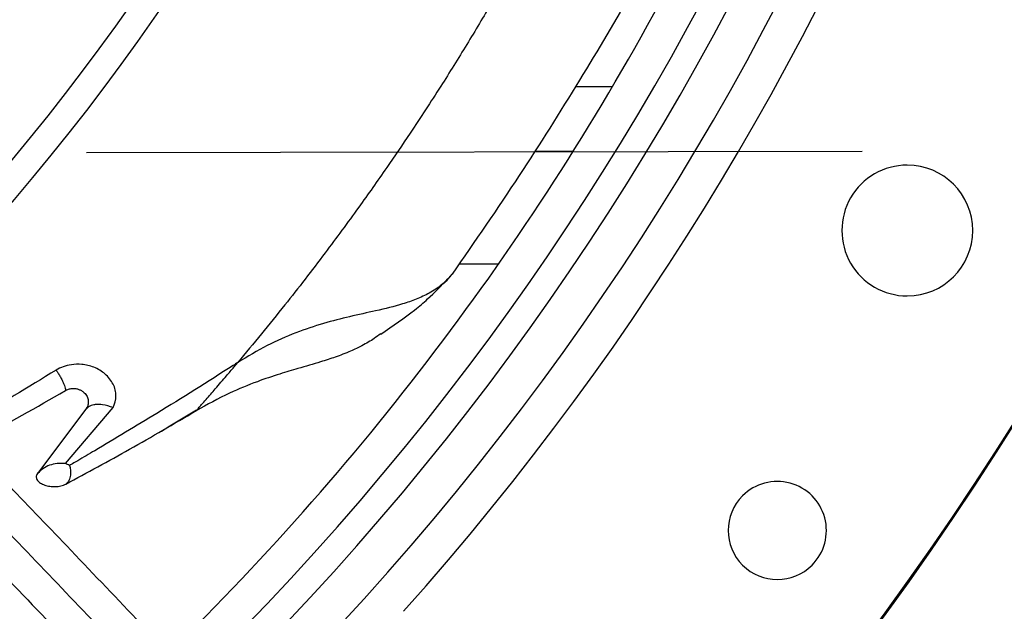
# Model space of a CAD drawing. Units: inches. Extents: x 0.1 to 11, y 0 to 8.5.
# Drawn here: x 8.2 to 8.4, y 7.5 to 7.5 of the extents above; entities that cross this region are included whole.
import ezdxf

# ---------------------------------------------------------------- set-up
doc = ezdxf.new("R2010")
doc.units = ezdxf.units.IN
doc.header["$MEASUREMENT"] = 0
doc.linetypes.add('CENTERX2', pattern=[0.7999999999999999, 0.5, -0.1, 0.1, -0.1])
doc.layers.add('FORMAT', color=7, linetype='Continuous')

msp = doc.modelspace()

# ---------------------------------------------------------------- linework, layer by layer
at = {"linetype": 'Continuous', "lineweight": 25}
for p, q in [((8.310577499547932, 7.519234115108478), (8.305798811012641, 7.519234115108478)), ((8.300539400482553, 7.510914326119234), (8.305523786247143, 7.510914326119234)), ((8.290820321436216, 7.496388017437956), (8.295913086548998, 7.496388017437956)), ((8.261800377604452, 7.483093494351437), (8.26229138126848, 7.483676258917753)), ((8.24270215912302, 7.477635350354863), (8.236460217256816, 7.469336233643447)), ((8.240093940470436, 7.470630334818902), (8.246242113694688, 7.477850970327908)), ((8.25354093202825, 7.475486267399444), (8.256972665809597, 7.477557798160434)), ((8.252441527106184, 7.474822622938671), (8.25354093202825, 7.475486267399444))]:
    msp.add_line(p, q, dxfattribs=at)
msp.add_circle((8.007644426083075, 7.697550830960315), 0.418307086614182, dxfattribs=at)
for centre, radius, start, end in [((8.007644426083075, 7.697550830960315), 0.418197312013703, 270.0000000000013, 90.00000000000074), ((8.007644426083075, 7.697550830960315), 0.3648479015362247, 314.3330780825715, 43.00720401661119), ((8.007644426083075, 7.697550830960315), 0.3697215564534548, 318.2952226301824, 41.7047773698197), ((8.007644426083075, 7.697550830960315), 0.3560883014623339, 314.3489215720408, 42.9906475774628), ((8.007644426083075, 7.697550830960315), 0.2934590008452057, 314.4935106959512, 42.83458298145671), ((8.007644426083075, 7.697550830960315), 0.2969741864470059, 314.4847305354029, 3.427158131974358e-13), ((8.007644426083075, 7.697550830960315), 0.3596034870641336, 314.3426822451451, 5.660554108513477e-13), ((8.007644426083075, 7.697550830960315), 0.3515185601800411, 314.3582897634827, 331.8270263227856), ((8.34859930946273, 7.500700437259508), 0.008436445444320206, 90, 270.0000000000008), ((8.34859930946273, 7.500700437259508), 0.008436445444320206, 270.0000000000008, 90), ((8.331842743570288, 7.462006965798057), 0.006327334083286311, 314.9999999999269, 134.9999999999886), ((8.331842743570288, 7.462006965798057), 0.006327334083286311, 134.9999999999886, 314.9999999999269)]:
    msp.add_arc(centre, radius, start, end, dxfattribs=at)
for points, knots in [([(8.259334113239774, 7.440005279529825), (8.255974040271532, 7.443525082926648), (8.24961371569448, 7.450187763250197), (8.24060588665066, 7.459623804540408), (8.23267804078838, 7.467928522640075), (8.22583048382362, 7.475101597300136), (8.220028023855923, 7.481179893366138), (8.214945029215594, 7.486504522316172), (8.210202248703236, 7.491472764111938), (8.201998058417006, 7.500066963437537), (8.190196118910237, 7.512429941014958), (8.176708482565306, 7.526558749725533), (8.1650329591573, 7.538789301662899), (8.155284937266321, 7.549000722929076), (8.1457441230756, 7.558995086299907), (8.138181877741546, 7.566916824031779), (8.132580174486503, 7.572784819855515), (8.128393472872888, 7.577170547993077), (8.123423645045495, 7.582376630430515), (8.117165075719925, 7.58893271828325), (8.10960410731931, 7.596853118379102), (8.100853596149541, 7.6060196094733), (8.094666058893862, 7.612501288548813), (8.091422252268332, 7.615899298558436)], [0, 0, 0, 0, 0.06041315847252469, 0.1143568310098301, 0.1617605271647119, 0.2026756603610189, 0.2371488224261276, 0.2657542524996354, 0.2937335080173331, 0.3220783434590394, 0.4126111114195044, 0.5048223411674015, 0.5630474061369615, 0.6210308461880435, 0.6787283696916168, 0.7331602544486397, 0.7557972189762284, 0.7785243726522006, 0.8077336050893335, 0.8443010192606718, 0.8899500312371292, 0.942306477834183, 1, 1, 1, 1]), ([(8.256739192291041, 7.436614651146483), (8.250842083877476, 7.442792095035821), (8.239018574123023, 7.455177668262723), (8.221171338543328, 7.473873321902179), (8.203334667013511, 7.492557909300185), (8.18569542178866, 7.511035685183627), (8.168645578035933, 7.528896040754309), (8.152674049972822, 7.545626819895183), (8.137965013638741, 7.561035091245923), (8.124487149760023, 7.575153662928853), (8.111851746671945, 7.588389725100719), (8.099958379087075, 7.60084847704463), (8.092250002846965, 7.608923292422271), (8.08851309054435, 7.612837849260979)], [0, 0, 0, 0, 0.1058059909436305, 0.2121375559459136, 0.3195188141450543, 0.4246774484232435, 0.5270209003092872, 0.6235008901977427, 0.7091257490434959, 0.7887511529131029, 0.8631545041733958, 0.9336592297803357, 1, 1, 1, 1]), ([(8.085319928376531, 7.610073901159591), (8.087640975928121, 7.607642516146978), (8.092087086165789, 7.602985047673794), (8.098428685974891, 7.596341982252206), (8.10408767936155, 7.590413972850873), (8.10898363104743, 7.585285278463134), (8.11312514624099, 7.580946884807981), (8.121102696759811, 7.572590099202472), (8.132768373585899, 7.560369861931794), (8.14833293308939, 7.544065397734749), (8.160582549778272, 7.531233461393146), (8.169945776599732, 7.521425127501985), (8.176369291680334, 7.514696252738257), (8.182634422380307, 7.508133291597975), (8.188642378859866, 7.501839730171028), (8.19443529788508, 7.495771428602824), (8.199817149755514, 7.490133735411696), (8.205211534532149, 7.484482913527764), (8.210951492220062, 7.478470090961514), (8.217635178769495, 7.471468676753434), (8.225239551329475, 7.463502809160615), (8.233757710422136, 7.454579715646783), (8.243191986258273, 7.444696955228089), (8.249782933549781, 7.43779268889689), (8.253231789348003, 7.434179882130931)], [0, 0, 0, 0, 0.04128058065820332, 0.07907550715862245, 0.1128200445130611, 0.1419776886718752, 0.166212960277893, 0.1865436379794739, 0.2840104053514534, 0.374002113246805, 0.4640027345490019, 0.5025675271575539, 0.5411771394876957, 0.5787406116351643, 0.6145262070988844, 0.6485880419809372, 0.6823525068485379, 0.7108283167254583, 0.7451545542134271, 0.7851495776715567, 0.8305896870644565, 0.8814976257782282, 0.9379910682999217, 1, 1, 1, 1]), ([(8.301255017116151, 7.54132740469263), (8.300293306416512, 7.539501726377957), (8.29831033437024, 7.535737320860963), (8.295114978325461, 7.530201162461283), (8.291829975822829, 7.524677308116364), (8.288316406332113, 7.519054515823069), (8.284864511832295, 7.51375774970698), (8.281326950322867, 7.508553143266591), (8.277680321868488, 7.503382495833979), (8.273307364128396, 7.497446837100828), (8.268101564343041, 7.490696931714333), (8.264318150031936, 7.486125291185798), (8.262291375468378, 7.483676263938166)], [0, 0, 0, 0, 0.08877383122763954, 0.1830446784367601, 0.2724501324577997, 0.3624129253041028, 0.4648202845036763, 0.5411556441277376, 0.630312196082435, 0.7349961432184563, 0.8580374677461197, 1, 1, 1, 1]), ([(8.314111046403859, 7.533411300025898), (8.3138267694774, 7.53288851068638), (8.311383891292973, 7.528396022715357), (8.306212466482805, 7.519801679980738), (8.298499522432959, 7.507489228374006), (8.292840602363142, 7.499292782795783), (8.289928461464497, 7.495074804082995)], [0, 0, 0, 0, 0.03954774825446074, 0.3398458420706098, 0.6602775973157271, 1, 1, 1, 1]), ([(8.289928486648034, 7.495074786940005), (8.289503346988136, 7.494598629049718), (8.28869922284554, 7.493698007227331), (8.287077848426632, 7.492635449552195), (8.285368408101306, 7.491834120576832), (8.283120207133003, 7.491055222437706), (8.280276683947058, 7.490368326120122), (8.276800874287035, 7.489622568248992), (8.27331951319951, 7.488748733360485), (8.269725983356768, 7.487541363628036), (8.265981857369479, 7.485910271895608), (8.263542414399902, 7.484433565458795), (8.262291375836497, 7.483676254579907)], [0, 0, 0, 0, 0.09691362234757617, 0.1833058423543698, 0.2610571693548391, 0.3316767359925441, 0.4556216611223836, 0.5639175017756489, 0.6664428039217191, 0.7721702571148781, 0.8831602961025169, 0.9999999999999999, 0.9999999999999999, 0.9999999999999999, 0.9999999999999999]), ([(8.288778374663078, 7.493865396592205), (8.288863874343532, 7.49393187083025), (8.289304377940729, 7.494274353291287), (8.289649971320793, 7.494717584681814), (8.289928486648034, 7.495074786940005)], [0, 0, 0, 0, 0.1940953059114414, 1, 1, 1, 1]), ([(8.280716731353891, 7.487338922497697), (8.28226610753029, 7.488393417891141), (8.28456339453683, 7.489956936552852), (8.287202308824584, 7.492213809399793), (8.288528310624805, 7.49358252522325), (8.289373918542374, 7.494455372407187)], [0, 0, 0, 0, 0.428740123208005, 0.6357004381706635, 1, 1, 1, 1]), ([(8.280744529166686, 7.487381456735243), (8.28046343301384, 7.487175041445878), (8.279707400959602, 7.486619869937251), (8.278407094869971, 7.48587468088295), (8.277031368222719, 7.485212471488881), (8.275866403094227, 7.484735499028333), (8.274590925454538, 7.484266409805933), (8.272704304587258, 7.483661090800253), (8.270299223474636, 7.482969224615355), (8.267546983810226, 7.482153398676194), (8.2645783504601, 7.481150618314969), (8.260902173313488, 7.479656203364363), (8.258345763808062, 7.4782359298066), (8.25691972495269, 7.477443660307396)], [0, 0, 0, 0, 0.05106485113562566, 0.1373432681756789, 0.2102635240880979, 0.2574165066925226, 0.3007318800774286, 0.3813573692613411, 0.4964175107348189, 0.5851900685485726, 0.6941964142864695, 0.8294139517107313, 0.9999999999999999, 0.9999999999999999, 0.9999999999999999, 0.9999999999999999]), ([(8.246242122697668, 7.477850884139322), (8.246410206751204, 7.478354341480812), (8.246749331389818, 7.479370111777875), (8.246326057245739, 7.480910604490336), (8.245310510169132, 7.482210037119227), (8.243860944770782, 7.483102352073895), (8.242295969973453, 7.483488768692665), (8.240915365517127, 7.483443515402807), (8.239776875556686, 7.48316594984917), (8.23917174159635, 7.482850234160463), (8.238869218739152, 7.482692399336325)], [0, 0, 0, 0, 0.1591372513757743, 0.3210736636103083, 0.4775857766338555, 0.6179705570950814, 0.7406292945232061, 0.8392233530069366, 0.9196233994336562, 1, 1, 1, 1]), ([(8.26229138126848, 7.483676258917753), (8.262094677303518, 7.483549662793423), (8.25860095923008, 7.481301151088594), (8.252432059083272, 7.477419943052608), (8.245763906791511, 7.473418050091924), (8.242164556343297, 7.471302978142023), (8.241089687590998, 7.470674720053518), (8.24074317022615, 7.470472829671409), (8.240617208969491, 7.470399441238916)], [0, 0, 0, 0, 0.02699729198763945, 0.4795069940252491, 0.8495040729735451, 0.9514528148547375, 0.9823527907443773, 1, 1, 1, 1]), ([(8.238869230106225, 7.482692393595857), (8.235271802620263, 7.480485184654527), (8.23092314485292, 7.47781705684811), (8.22665092495454, 7.475427977270984), (8.225912899308907, 7.475015263965182)], [0, 0, 0, 0, 0.8272500800082495, 1, 1, 1, 1]), ([(8.238869218739152, 7.482692399336325), (8.238949602688107, 7.482577637506378), (8.239110458104891, 7.482347988898338), (8.23936036771757, 7.481934254434841), (8.239594648200633, 7.481501785746065), (8.239799491372219, 7.481075056943857), (8.239958799545699, 7.480686487812154), (8.240062109496995, 7.480367248030066), (8.24010603391961, 7.480134734853591), (8.240081068230102, 7.480078043650007), (8.240068581485229, 7.480049689191958)], [0, 0, 0, 0, 0.1325422364912492, 0.2652287797352442, 0.3960574277257847, 0.5234205436743412, 0.6465573594744118, 0.7659071840303194, 0.8829170222111369, 1, 1, 1, 1]), ([(8.25691972126676, 7.477443667176938), (8.256924472862236, 7.477447666206285), (8.256934127399717, 7.477455791640971), (8.256996140821006, 7.477523974470648), (8.257093555382967, 7.47763574073298), (8.257303457549114, 7.47787805432347), (8.257681847518715, 7.478311085742996), (8.25841765775724, 7.479151737642339), (8.259506902631415, 7.480404328970761), (8.260710605339638, 7.481805890831904), (8.261483636062486, 7.48271925329449), (8.261800377604452, 7.483093494351437)], [0, 0, 0, 0, 0.01603979500511931, 0.03259048519575592, 0.0543299765361847, 0.080910985695383, 0.1566006048993124, 0.2658345795901011, 0.4995505418890525, 0.7949458820300032, 1, 1, 1, 1]), ([(8.22765006966783, 7.473195512374075), (8.22809779134528, 7.473425165202256), (8.232198087330927, 7.475528357021872), (8.236360591493439, 7.477919574122412), (8.240068581310506, 7.480049688186695)], [0, 0, 0, 0, 0.1091925263491734, 0.9999999999999999, 0.9999999999999999, 0.9999999999999999, 0.9999999999999999]), ([(8.240068581485229, 7.480049689191958), (8.240200135559451, 7.480117079815354), (8.240454028533238, 7.480247140445404), (8.240898299519095, 7.480331004940155), (8.241329389333075, 7.480328416166233), (8.241732998418344, 7.480246021808191), (8.242087131539444, 7.480094859481222), (8.242480384118304, 7.47982928447286), (8.24282294877927, 7.479422249093167), (8.243018451706675, 7.478904031090764), (8.243036452042647, 7.478418669112809), (8.24293428033066, 7.477992835743154), (8.242775955394412, 7.477749002380007), (8.242702159250502, 7.477635350277038)], [0, 0, 0, 0, 0.07852452941479855, 0.151548527905915, 0.2221898428217031, 0.2918809433182902, 0.361227665620422, 0.4307701450383163, 0.5677186239140212, 0.6968775433450737, 0.8123084282179643, 0.9125159019781283, 1, 1, 1, 1]), ([(8.246242113694688, 7.477850970327908), (8.245771833286625, 7.478009396090252), (8.244990645315292, 7.47827255887095), (8.244209550444694, 7.478280157165745), (8.243867225081488, 7.478233757436167), (8.24377804322299, 7.478217121519076), (8.243751238700959, 7.478211741547591), (8.243490928750314, 7.478158276354098), (8.243089871866653, 7.478016895137429), (8.242816170200882, 7.477747547677822), (8.24270215912302, 7.477635350354863)], [0, 0, 0, 0, 0.326077312052274, 0.5416506185089552, 0.598226546592007, 0.6140522898423453, 0.6188738868042577, 0.6216398614774339, 0.8423931871546394, 1, 1, 1, 1]), ([(8.240141485167639, 7.467992779606657), (8.24287404960516, 7.46947077480896), (8.248432052990028, 7.472476999373846), (8.254059156227203, 7.475769770882686), (8.256919722431668, 7.477443667824007)], [0, 0, 0, 0, 0.4916449754171841, 0.9999999999999999, 0.9999999999999999, 0.9999999999999999, 0.9999999999999999]), ([(8.240093940470436, 7.470630334818902), (8.239732672620777, 7.470648443999468), (8.239014703092902, 7.470684433473299), (8.23801467841506, 7.470447718396133), (8.237127237116805, 7.470018553838084), (8.236681629889938, 7.469562725116922), (8.236460217256816, 7.469336233643447)], [0, 0, 0, 0, 0.2548543376846923, 0.5064874958476064, 0.754784266424598, 1, 1, 1, 1]), ([(8.240617333553114, 7.470398229903084), (8.240529991615123, 7.470437006317931), (8.240355327224611, 7.470514550496832), (8.240180947378887, 7.470593079496269), (8.24009376718289, 7.47063233961566)], [0, 0, 0, 0, 0.5000557797504034, 1, 1, 1, 1]), ([(8.240617331344344, 7.470398252020356), (8.240635554149987, 7.470315167667218), (8.24067198868858, 7.470149049445363), (8.240717868124204, 7.469830092817512), (8.24073997706685, 7.4694861029126), (8.240724646154353, 7.469127920132411), (8.240657536104484, 7.468779638713507), (8.24053876361272, 7.468463240089527), (8.240372967851465, 7.468186057102704), (8.240218472156458, 7.468057060066691), (8.240141484539974, 7.467992778830017)], [0, 0, 0, 0, 0.1270381518585333, 0.2539991117118948, 0.3802549384001835, 0.5050157046040427, 0.6290293990984702, 0.7532175789947982, 0.8770244673651708, 1, 1, 1, 1]), ([(8.236460207984509, 7.469336238851489), (8.23641547698868, 7.469264525842882), (8.23632640668815, 7.469121727787294), (8.236290933429656, 7.468821426141856), (8.236427035814176, 7.468459285565413), (8.23683312170935, 7.468104109834827), (8.237395025332608, 7.467845708864047), (8.238060389543218, 7.467690397435293), (8.2387797108007, 7.46765327944104), (8.23951947278831, 7.467731289929589), (8.239934911861244, 7.467905937283253), (8.240141484539974, 7.467992778830017)], [0, 0, 0, 0, 0.06262672566024848, 0.1247050545746521, 0.2492546333642979, 0.3743668488291498, 0.5000280831517798, 0.6260042963014124, 0.7516498783098705, 0.8765105324875874, 1, 1, 1, 1])]:
    msp.add_open_spline(points, degree=3, knots=knots, dxfattribs=at)
at = {"layer": 'FORMAT', "linetype": 'CENTERX2'}
msp.add_line((9.742787283225883, 7.513544887746027), (7.209501568940171, 7.508759173460324), dxfattribs=at)

doc.saveas('drawing.dxf')
